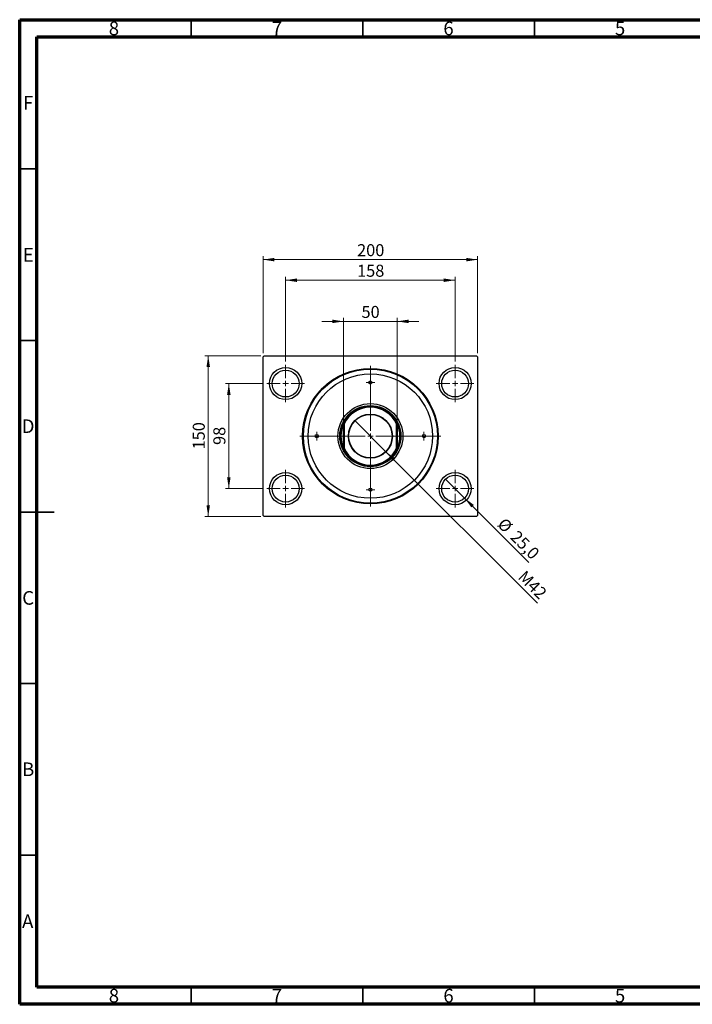
# Model space of a CAD drawing. Units: millimetres. Extents: x 15 to 415, y 5 to 292.
# Drawn here: x 15 to 211, y 5 to 292 of the extents above; entities that cross this region are included whole.
import ezdxf

# ---------------------------------------------------------------- set-up
doc = ezdxf.new("R2010")
doc.units = ezdxf.units.MM
doc.styles.add('SLDTEXTSTYLE0', font='TXT', dxfattribs={"width": 0.75})
doc.dimstyles.new('SLDDIMSTYLE0', dxfattribs={"dimtxt": 3.5, "dimasz": 3.302, "dimexe": 0, "dimexo": 0.0625, "dimgap": 0.875, "dimtad": 1, "dimdec": 0, "dimlfac": 3.2, "dimrnd": 1e-09, "dimzin": 12, "dimdsep": 46, "dimtxsty": 'SLDTEXTSTYLE0', "dimsah": 1, "dimcen": 0.09, "dimadec": 0, "dimazin": 3, "dimtfac": 1, "dimtdec": 0, "dimtofl": 0, "dimtmove": 0, "dimatfit": 3, "dimfxl": 1, "dimfrac": 2, "dimtolj": 1, "dimtzin": 12, "dimarcsym": 0})
doc.dimstyles.new('SLDDIMSTYLE1', dxfattribs={"dimtxt": 3.5, "dimasz": 3.302, "dimexe": 0, "dimexo": 0.0625, "dimgap": 0.875, "dimtad": 1, "dimdec": 1, "dimlfac": 3.2, "dimrnd": 1e-09, "dimzin": 12, "dimdsep": 46, "dimtxsty": 'SLDTEXTSTYLE0', "dimblk1": 'NONE', "dimsah": 1, "dimcen": 0, "dimadec": 0, "dimazin": 3, "dimtfac": 1, "dimtdec": 1, "dimtmove": 0, "dimatfit": 3, "dimldrblk": 'NONE', "dimfxl": 1, "dimfrac": 2, "dimtolj": 1, "dimtzin": 12, "dimarcsym": 0})
doc.dimstyles.new('SLDDIMSTYLE2', dxfattribs={"dimtxt": 3.5, "dimasz": 3.302, "dimexe": 0, "dimexo": 0.0625, "dimgap": 0.875, "dimtad": 1, "dimdec": 0, "dimlfac": 3.2, "dimrnd": 1e-09, "dimzin": 12, "dimdsep": 46, "dimtxsty": 'SLDTEXTSTYLE0', "dimsah": 1, "dimcen": 0.09, "dimadec": 0, "dimazin": 3, "dimtfac": 1, "dimtdec": 0, "dimtmove": 0, "dimatfit": 0, "dimfxl": 1, "dimfrac": 2, "dimtolj": 1, "dimtzin": 12, "dimarcsym": 0})
doc.dimstyles.new('SLDDIMSTYLE3', dxfattribs={"dimtxt": 3.5, "dimasz": 3.302, "dimexe": 0, "dimexo": 0.0625, "dimgap": 0.875, "dimtad": 1, "dimlfac": 3.2, "dimrnd": 1e-09, "dimzin": 12, "dimdsep": 46, "dimtxsty": 'SLDTEXTSTYLE0', "dimblk1": 'NONE', "dimsah": 1, "dimcen": 0, "dimadec": 0, "dimazin": 3, "dimtfac": 1, "dimtmove": 0, "dimatfit": 3, "dimldrblk": 'NONE', "dimfxl": 1, "dimfrac": 2, "dimtolj": 1, "dimtzin": 12, "dimarcsym": 0})

# ---------------------------------------------------------------- blocks, each defined once
blk = doc.blocks.new('_D')
at = {"color": 7, "linetype": 'Continuous', "lineweight": 0}
for p, q in [((85.94, 194.75), (85.94, 223.06)), ((85.94, 222.06), (148.44, 222.06)), ((148.44, 194.75), (148.44, 223.06))]:
    blk.add_line(p, q, dxfattribs=at)
at = {"color": 7, "linetype": 'Continuous', "lineweight": 18}
for points in [[(85.94, 222.06), (89.24, 221.55), (89.24, 222.57)], [(148.44, 222.06), (145.14, 222.57), (145.14, 221.55)]]:
    blk.add_solid(points, dxfattribs=at)
at = {"color": 7, "linetype": 'Continuous', "lineweight": 18, "insert": (113.31, 226.57), "char_height": 3.5, "attachment_point": 1, "style": 'SLDTEXTSTYLE0'}
blk.add_mtext('200', dxfattribs=at)
blk = doc.blocks.new('_D_1')
at = {"color": 7, "linetype": 'Continuous', "lineweight": 0}
for p, q in [((92.5, 192.4), (92.5, 217.06)), ((92.5, 216.06), (141.88, 216.06)), ((141.88, 192.4), (141.88, 217.06))]:
    blk.add_line(p, q, dxfattribs=at)
at = {"color": 7, "linetype": 'Continuous', "lineweight": 18}
for points in [[(92.5, 216.06), (95.8, 215.55), (95.8, 216.57)], [(141.88, 216.06), (138.58, 216.57), (138.58, 215.55)]]:
    blk.add_solid(points, dxfattribs=at)
at = {"color": 7, "linetype": 'Continuous', "lineweight": 18, "insert": (113.31, 220.57), "char_height": 3.5, "attachment_point": 1, "style": 'SLDTEXTSTYLE0'}
blk.add_mtext('158', dxfattribs=at)
blk = doc.blocks.new('_D_2')
at = {"color": 7, "linetype": 'Continuous', "lineweight": 0}
for p, q in [((85.25, 194.06), (68.94, 194.06)), ((69.94, 147.19), (69.94, 194.06)), ((85.25, 147.19), (68.94, 147.19))]:
    blk.add_line(p, q, dxfattribs=at)
at = {"color": 7, "linetype": 'Continuous', "lineweight": 18}
for points in [[(69.94, 194.06), (69.43, 190.76), (70.45, 190.76)], [(69.94, 147.19), (70.45, 150.49), (69.43, 150.49)]]:
    blk.add_solid(points, dxfattribs=at)
at = {"color": 7, "linetype": 'Continuous', "lineweight": 18, "insert": (65.43, 166.74), "char_height": 3.5, "attachment_point": 1, "rotation": 90, "style": 'SLDTEXTSTYLE0'}
blk.add_mtext('150', dxfattribs=at)
blk = doc.blocks.new('_D_3')
at = {"color": 7, "linetype": 'Continuous', "lineweight": 0}
for p, q in [((86.03, 185.94), (74.94, 185.94)), ((75.94, 185.94), (75.94, 155.31)), ((86.03, 155.31), (74.94, 155.31))]:
    blk.add_line(p, q, dxfattribs=at)
at = {"color": 7, "linetype": 'Continuous', "lineweight": 18}
for points in [[(75.94, 185.94), (75.43, 182.63), (76.45, 182.63)], [(75.94, 155.31), (76.45, 158.61), (75.43, 158.61)]]:
    blk.add_solid(points, dxfattribs=at)
at = {"color": 7, "linetype": 'Continuous', "lineweight": 18, "insert": (71.43, 168.04), "char_height": 3.5, "attachment_point": 1, "rotation": 90, "style": 'SLDTEXTSTYLE0'}
blk.add_mtext('98', dxfattribs=at)
blk = doc.blocks.new('_D_4')
at = {"color": 7, "linetype": 'Continuous', "lineweight": 0}
for q in [(139.12, 158.07), (163.39, 133.8)]:
    blk.add_line((144.64, 152.55), q, dxfattribs=at)
at = {"color": 7, "linetype": 'Continuous', "lineweight": 18}
blk.add_solid([(144.64, 152.55), (146.62, 149.85), (147.33, 150.57)], dxfattribs=at)
at = {"color": 7, "linetype": 'Continuous', "lineweight": 18, "char_height": 3.5, "attachment_point": 1, "rotation": 315, "style": 'SLDTEXTSTYLE0'}
for s, insert in [('%%c', (156.43, 147.11)), ('25,0', (160.2, 143.41))]:
    blk.add_mtext(s, dxfattribs=dict(at, insert=insert))
blk = doc.blocks.new('_None')
blk = doc.blocks.new('_D_5')
at = {"color": 7, "linetype": 'Continuous', "lineweight": 0}
for p, q in [((109.38, 204.06), (103.03, 204.06)), ((109.38, 175.2), (109.38, 205.06)), ((109.38, 204.06), (125, 204.06)), ((125, 175.2), (125, 205.06)), ((125, 204.06), (131.35, 204.06))]:
    blk.add_line(p, q, dxfattribs=at)
at = {"color": 7, "linetype": 'Continuous', "lineweight": 18}
for points in [[(109.38, 204.06), (106.08, 204.57), (106.08, 203.55)], [(125, 204.06), (128.3, 203.55), (128.3, 204.57)]]:
    blk.add_solid(points, dxfattribs=at)
at = {"color": 7, "linetype": 'Continuous', "lineweight": 18, "insert": (114.6, 208.57), "char_height": 3.5, "attachment_point": 1, "style": 'SLDTEXTSTYLE0'}
blk.add_mtext('50', dxfattribs=at)
blk = doc.blocks.new('_D_6')
at = {"color": 7, "linetype": 'Continuous', "lineweight": 0}
for q in [(112.65, 175.16), (165.93, 121.88)]:
    blk.add_line((121.73, 166.08), q, dxfattribs=at)
at = {"color": 7, "linetype": 'Continuous', "lineweight": 18}
blk.add_solid([(121.73, 166.08), (123.71, 163.39), (124.43, 164.11)], dxfattribs=at)
at = {"color": 7, "linetype": 'Continuous', "lineweight": 18, "insert": (162.43, 131.76), "char_height": 3.5, "attachment_point": 1, "rotation": 315, "style": 'SLDTEXTSTYLE0'}
blk.add_mtext('M42', dxfattribs=at)
blk = doc.blocks.new('SW_CENTERMARKSYMBOL_0')
at = {"color": 0, "linetype": 'Continuous', "lineweight": 18}
for p, q in [((0, 1.5625), (0, 5.46875)), ((-1.5625, 0), (-5.46875, 0)), ((0, 0), (-0.78125, 0)), ((0, 0), (0, 0.78125)), ((0, 0), (0, -0.78125)), ((0, 0), (0.78125, 0)), ((1.5625, 0), (5.46875, 0)), ((0, -1.5625), (0, -5.46875))]:
    blk.add_line(p, q, dxfattribs=at)
blk = doc.blocks.new('SW_CENTERMARKSYMBOL_1')
at = {"color": 0, "linetype": 'Continuous', "lineweight": 18}
for p, q in [((0, 1.5625), (0, 20.53125)), ((-1.5625, 0), (-20.53125, 0)), ((0, 0), (-0.78125, 0)), ((0, 0), (0, 0.78125)), ((0, 0), (0, -0.78125)), ((0, 0), (0.78125, 0)), ((1.5625, 0), (20.53125, 0)), ((0, -1.5625), (0, -20.53125))]:
    blk.add_line(p, q, dxfattribs=at)
blk = doc.blocks.new('SW_CENTERMARKSYMBOL_2')
at = {"color": 0, "linetype": 'Continuous', "lineweight": 18}
for p, q in [((0, 1.5625), (0, 5.46875)), ((-1.5625, 0), (-5.46875, 0)), ((0, 0), (-0.78125, 0)), ((0, 0), (0, 0.78125)), ((0, 0), (0, -0.78125)), ((0, 0), (0.78125, 0)), ((1.5625, 0), (5.46875, 0)), ((0, -1.5625), (0, -5.46875))]:
    blk.add_line(p, q, dxfattribs=at)
blk = doc.blocks.new('SW_CENTERMARKSYMBOL_3')
at = {"color": 0, "linetype": 'Continuous', "lineweight": 18}
for p, q in [((0, 1.5625), (0, 5.46875)), ((-1.5625, 0), (-5.46875, 0)), ((0, 0), (-0.78125, 0)), ((0, 0), (0, 0.78125)), ((0, 0), (0, -0.78125)), ((0, 0), (0.78125, 0)), ((1.5625, 0), (5.46875, 0)), ((0, -1.5625), (0, -5.46875))]:
    blk.add_line(p, q, dxfattribs=at)
blk = doc.blocks.new('SW_CENTERMARKSYMBOL_4')
at = {"color": 0, "linetype": 'Continuous', "lineweight": 18}
for p, q in [((0, 1.5625), (0, 5.46875)), ((-1.5625, 0), (-5.46875, 0)), ((0, 0), (-0.78125, 0)), ((0, 0), (0, 0.78125)), ((0, 0), (0, -0.78125)), ((0, 0), (0.78125, 0)), ((1.5625, 0), (5.46875, 0)), ((0, -1.5625), (0, -5.46875))]:
    blk.add_line(p, q, dxfattribs=at)
blk = doc.blocks.new('SW_CENTERMARKSYMBOL_5')
at = {"color": 0, "linetype": 'Continuous', "lineweight": 18}
for p, q in [((-0.78125, 0), (-1.25, 0)), ((0, 0), (-0.78125, 0)), ((0, 0.78125), (0, 1.25)), ((0, 0), (0, 0.78125)), ((0, 0), (0, -0.78125)), ((0, 0), (0.78125, 0)), ((0.78125, 0), (1.25, 0)), ((0, -0.78125), (0, -1.25))]:
    blk.add_line(p, q, dxfattribs=at)
blk = doc.blocks.new('SW_CENTERMARKSYMBOL_6')
at = {"color": 0, "linetype": 'Continuous', "lineweight": 18}
for p, q in [((-0.78125, 0), (-1.25, 0)), ((0, 0), (-0.78125, 0)), ((0, 0.78125), (0, 1.25)), ((0, 0), (0, 0.78125)), ((0, 0), (0, -0.78125)), ((0, 0), (0.78125, 0)), ((0.78125, 0), (1.25, 0)), ((0, -0.78125), (0, -1.25))]:
    blk.add_line(p, q, dxfattribs=at)
blk = doc.blocks.new('SW_CENTERMARKSYMBOL_7')
at = {"color": 0, "linetype": 'Continuous', "lineweight": 18}
for p, q in [((-0.78125, 0), (-1.25, 0)), ((0, 0), (-0.78125, 0)), ((0, 0.78125), (0, 1.25)), ((0, 0), (0, 0.78125)), ((0, 0), (0, -0.78125)), ((0, 0), (0.78125, 0)), ((0.78125, 0), (1.25, 0)), ((0, -0.78125), (0, -1.25))]:
    blk.add_line(p, q, dxfattribs=at)
blk = doc.blocks.new('SW_CENTERMARKSYMBOL_8')
at = {"color": 0, "linetype": 'Continuous', "lineweight": 18}
for p, q in [((-0.78125, 0), (-1.25, 0)), ((0, 0), (-0.78125, 0)), ((0, 0.78125), (0, 1.25)), ((0, 0), (0, 0.78125)), ((0, 0), (0, -0.78125)), ((0, 0), (0.78125, 0)), ((0.78125, 0), (1.25, 0)), ((0, -0.78125), (0, -1.25))]:
    blk.add_line(p, q, dxfattribs=at)

msp = doc.modelspace()

# ---------------------------------------------------------------- linework, layer by layer
at = {"color": 7, "linetype": 'Continuous', "lineweight": 70}
for p, q in [((15, 5), (15, 292)), ((15, 292), (415, 292)), ((20, 10), (20, 287)), ((20, 287), (410, 287)), ((410, 10), (20, 10)), ((415, 5), (15, 5))]:
    msp.add_line(p, q, dxfattribs=at)
at = {"color": 7, "linetype": 'Continuous', "lineweight": 35}
for p, q in [((65, 287), (65, 292)), ((115, 287), (115, 292)), ((165, 287), (165, 292)), ((20, 248.5), (15, 248.5)), ((20, 198.5), (15, 198.5)), ((15, 148.5), (25, 148.5)), ((20, 148.5), (15, 148.5)), ((20, 98.5), (15, 98.5)), ((20, 48.5), (15, 48.5)), ((65, 10), (65, 5)), ((115, 10), (115, 5)), ((165, 10), (165, 5))]:
    msp.add_line(p, q, dxfattribs=at)
at = {"color": 7, "linetype": 'Continuous', "lineweight": 25}
for p, q in [((85.94, 193.7475), (86.2525, 194.06)), ((85.94, 147.4975), (85.94, 193.7475)), ((86.2525, 194.06), (148.1275, 194.06)), ((148.1275, 194.06), (148.44, 193.7475)), ((148.44, 193.7475), (148.44, 147.4975)), ((109.5337, 174.1684), (109.3775, 174.2026)), ((109.3775, 167.0424), (109.3775, 174.2026)), ((109.5337, 174.1684), (109.5337, 167.0766)), ((125.0025, 174.2026), (124.8462, 174.1684)), ((124.8462, 167.0766), (124.8462, 174.1684)), ((125.0025, 174.2026), (125.0025, 167.0424)), ((109.5337, 167.0766), (109.3775, 167.0424)), ((125.0025, 167.0424), (124.8462, 167.0766)), ((86.2525, 147.185), (85.94, 147.4975)), ((148.1275, 147.185), (86.2525, 147.185)), ((148.44, 147.4975), (148.1275, 147.185))]:
    msp.add_line(p, q, dxfattribs=at)
for centre, radius in [((92.5025, 185.935), 4.6875), ((92.5025, 185.935), 3.9062), ((117.19, 170.6225), 19.75), ((117.19, 170.6225), 19.5312), ((141.8775, 185.935), 4.6875), ((141.8775, 185.935), 3.9062), ((117.19, 170.6225), 18.125), ((117.19, 186.2475), 0.4688), ((117.19, 170.6225), 9.4687), ((117.19, 170.6225), 8.9062), ((117.19, 170.6225), 8.75), ((117.19, 170.6225), 6.4219), ((117.19, 170.6225), 6.3281), ((101.565, 170.6225), 0.4688), ((132.815, 170.6225), 0.4688), ((92.5025, 155.31), 4.6875), ((92.5025, 155.31), 3.9062), ((141.8775, 155.31), 4.6875), ((141.8775, 155.31), 3.9062), ((117.19, 154.9975), 0.4688)]:
    msp.add_circle(centre, radius, dxfattribs=at)
for radius, start, end in [(8.5938, 24.619977, 155.380023), (8.4375, 24.850502, 155.149498), (8.5938, 155.380023, 204.619977), (8.5938, 335.380023, 24.619977), (8.5938, 204.619977, 335.380023), (8.4375, 204.850502, 335.149498)]:
    msp.add_arc((117.19, 170.6225), radius, start, end, dxfattribs=at)

# ---------------------------------------------------------------- block references
at = {"color": 7, "linetype": 'Continuous', "lineweight": 0}
for name, p in [('SW_CENTERMARKSYMBOL_3', (92.5025, 185.935)), ('SW_CENTERMARKSYMBOL_1', (117.19, 170.6225)), ('SW_CENTERMARKSYMBOL_4', (141.8775, 185.935)), ('SW_CENTERMARKSYMBOL_5', (117.19, 186.2475)), ('SW_CENTERMARKSYMBOL_8', (101.565, 170.6225)), ('SW_CENTERMARKSYMBOL_6', (132.815, 170.6225)), ('SW_CENTERMARKSYMBOL_2', (92.5025, 155.31)), ('SW_CENTERMARKSYMBOL_0', (141.8775, 155.31)), ('SW_CENTERMARKSYMBOL_7', (117.19, 154.9975))]:
    msp.add_blockref(name, p, dxfattribs=at)

# ---------------------------------------------------------------- texts
at = {"color": 7, "linetype": 'Continuous', "lineweight": 0, "char_height": 3.9688, "attachment_point": 2, "style": 'SLDTEXTSTYLE0'}
for s, insert in [('8', (42.46, 291.4462)), ('7', (89.96, 291.4462)), ('6', (139.96, 291.4462)), ('5', (189.96, 291.4462)), ('F', (17.4577, 269.7458)), ('E', (17.5078, 225.4462)), ('D', (17.4527, 175.4958)), ('C', (17.4587, 125.4462)), ('B', (17.4706, 75.4958)), ('A', (17.3397, 31.1962)), ('8', (42.46, 9.4958)), ('7', (89.96, 9.4958)), ('6', (139.96, 9.4958)), ('5', (189.96, 9.4958))]:
    msp.add_mtext(s, dxfattribs=dict(at, insert=insert))

# ---------------------------------------------------------------- dimensions: what is measured, and where the dimension line sits
at = {"color": 7, "linetype": 'Continuous', "lineweight": 18}
for base, p1, p2, dimstyle, picture, middle in [((148.44, 222.06), (85.94, 193.7475), (148.44, 193.7475), 'SLDDIMSTYLE0', '_D', (117.19, 222.06)), ((141.8775, 216.06), (92.5025, 191.4038), (141.8775, 191.4038), 'SLDDIMSTYLE0', '_D_1', (117.19, 216.06)), ((125.0025, 204.06), (109.3775, 174.2026), (125.0025, 174.2026), 'SLDDIMSTYLE2', '_D_5', (117.19, 204.06))]:
    dim = msp.add_linear_dim(base=base, p1=p1, p2=p2, dimstyle=dimstyle, dxfattribs=at)
    dim.commit()
    dim.dimension.update_dxf_attribs({"geometry": picture, "text_midpoint": middle, "dimtype": 160})
for base, p1, p2, picture, middle in [((69.94, 194.06), (86.2525, 147.185), (86.2525, 194.06), '_D_2', (69.94, 170.6225)), ((75.94, 155.31), (87.0337, 185.935), (87.0337, 155.31), '_D_3', (75.94, 170.6225))]:
    dim = msp.add_linear_dim(base=base, p1=p1, p2=p2, angle=90, dimstyle='SLDDIMSTYLE0', dxfattribs=at)
    dim.commit()
    dim.dimension.update_dxf_attribs({"geometry": picture, "text_midpoint": middle, "dimtype": 160})
dim = msp.add_diameter_dim_2p(p1=(112.649, 175.1635), p2=(121.731, 166.0815), text='M42', dimstyle='SLDDIMSTYLE3', override={"dimpost": '<>'}, dxfattribs=at)
dim.commit()
dim.dimension.update_dxf_attribs({"geometry": '_D_6', "text_midpoint": (162.6275, 125.185), "dimtype": 163})
dim = msp.add_diameter_dim_2p(p1=(139.1154, 158.0721), p2=(144.6396, 152.5479), dimstyle='SLDDIMSTYLE1', dxfattribs=at)
dim.commit()
dim.dimension.update_dxf_attribs({"geometry": '_D_4', "text_midpoint": (158.44, 138.7475), "dimtype": 163})

doc.saveas('drawing.dxf')
